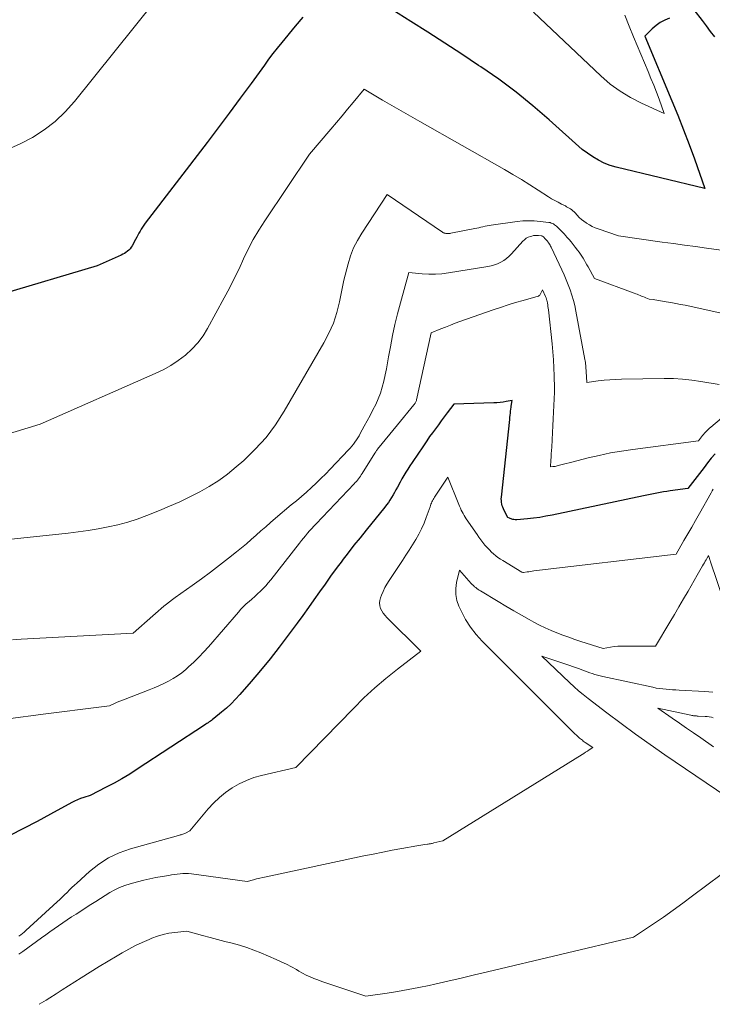
# Model space of a CAD drawing. Units: feet. Extents: x 1156672 to 1161672, y 7068870 to 7074620.
# Drawn here: x 1158302 to 1158381, y 7068870 to 7068982 of the extents above; entities that cross this region are included whole.
import ezdxf

# ---------------------------------------------------------------- set-up
doc = ezdxf.new("R2010")
doc.units = ezdxf.units.FT
doc.header["$MEASUREMENT"] = 0
doc.layers.add('Level 44', color=7, linetype='Continuous', lineweight=0)
doc.layers.add('Level 45', color=7, linetype='Continuous', lineweight=0)

msp = doc.modelspace()

# ---------------------------------------------------------------- linework, layer by layer
at = {"layer": 'Level 44', "color": 32, "linetype": 'Continuous', "lineweight": 30, "flags": 128}
for points, elevation in [([(1158376.09, 7068981.79), (1158375.55, 7068981.56), (1158375.04, 7068981.3), (1158374.57, 7068980.96), (1158374.13, 7068980.58), (1158373.29, 7068979.75), (1158376.36, 7068972.44), (1158377.03, 7068970.8), (1158377.68, 7068969.16), (1158378.31, 7068967.5), (1158378.92, 7068965.84), (1158380.12, 7068962.51), (1158370.06, 7068964.9), (1158369.36, 7068965.11), (1158368.68, 7068965.36), (1158368.04, 7068965.7), (1158367.41, 7068966.08), (1158366.2, 7068966.92), (1158362.45, 7068970.28), (1158360.59, 7068971.88), (1158358.69, 7068973.42), (1158356.72, 7068974.87), (1158354.71, 7068976.27), (1158354.44, 7068976.45), (1158352.53, 7068977.71), (1158350.61, 7068978.97), (1158348.69, 7068980.2), (1158346.75, 7068981.43), (1158344.59, 7068982.78)], 2280), ([(1158381.22, 7068979.7), (1158380.76, 7068980.31), (1158380.3, 7068980.92), (1158379.83, 7068981.53), (1158378.9, 7068982.74)], 2280), ([(1158334.52, 7068981.9), (1158333.64, 7068980.9), (1158332.12, 7068979.05), (1158331.61, 7068978.42), (1158331.11, 7068977.79), (1158330.62, 7068977.14), (1158330.14, 7068976.49), (1158328.64, 7068974.41), (1158327.4, 7068972.73), (1158326.16, 7068971.04), (1158324.91, 7068969.37), (1158323.64, 7068967.71), (1158316.63, 7068958.55), (1158316.48, 7068958.34), (1158316.32, 7068958.12), (1158316.18, 7068957.89), (1158316.05, 7068957.66), (1158315.91, 7068957.43), (1158315.78, 7068957.19), (1158315.66, 7068956.96), (1158315.53, 7068956.72), (1158315.14, 7068956.01), (1158315.03, 7068955.83), (1158314.91, 7068955.67), (1158314.77, 7068955.52), (1158314.61, 7068955.38), (1158314.44, 7068955.25), (1158314.27, 7068955.13), (1158314.08, 7068955.03), (1158313.89, 7068954.94), (1158311.16, 7068953.74), (1158289.28, 7068947.21)], 2280), ([(1158381.26, 7068932.41), (1158380.83, 7068931.91), (1158380.42, 7068931.39), (1158380.01, 7068930.86), (1158378.18, 7068928.47), (1158376.16, 7068928.21), (1158375.78, 7068928.15), (1158375.4, 7068928.09), (1158375.02, 7068928.02), (1158374.64, 7068927.95), (1158374.27, 7068927.87), (1158373.89, 7068927.79), (1158373.51, 7068927.72), (1158373.14, 7068927.64), (1158362.78, 7068925.46), (1158362.08, 7068925.33), (1158361.38, 7068925.21), (1158360.68, 7068925.12), (1158359.98, 7068925.05), (1158358.79, 7068924.94), (1158358.68, 7068924.94), (1158358.57, 7068924.94), (1158358.45, 7068924.95), (1158358.34, 7068924.97), (1158358.32, 7068924.97), (1158358.22, 7068925), (1158358.13, 7068925.03), (1158358.03, 7068925.06), (1158357.94, 7068925.1), (1158357.75, 7068925.19), (1158357.35, 7068925.98), (1158357.26, 7068926.16), (1158357.19, 7068926.35), (1158357.13, 7068926.53), (1158357.07, 7068926.72), (1158357.04, 7068926.92), (1158357.02, 7068927.11), (1158357.01, 7068927.31), (1158357.02, 7068927.51), (1158357.97, 7068936.3), (1158358, 7068936.54), (1158358.02, 7068936.78), (1158358.05, 7068937.02), (1158358.07, 7068937.26), (1158358.12, 7068937.71), (1158358.13, 7068937.82), (1158358.23, 7068938.46), (1158357.55, 7068938.33), (1158357.21, 7068938.28), (1158356.87, 7068938.23), (1158356.52, 7068938.2), (1158356.18, 7068938.18), (1158351.62, 7068938.03), (1158350.88, 7068937.05), (1158350.55, 7068936.6), (1158350.21, 7068936.16), (1158349.88, 7068935.71), (1158349.55, 7068935.26), (1158349.22, 7068934.81), (1158348.89, 7068934.36), (1158348.57, 7068933.9), (1158348.26, 7068933.44), (1158347.38, 7068932.14), (1158347.14, 7068931.78), (1158346.9, 7068931.42), (1158346.66, 7068931.06), (1158346.42, 7068930.69), (1158346.19, 7068930.33), (1158345.97, 7068929.96), (1158345.75, 7068929.58), (1158345.54, 7068929.2), (1158345.23, 7068928.63), (1158345.07, 7068928.33), (1158344.91, 7068928.04), (1158344.74, 7068927.75), (1158344.57, 7068927.46), (1158344.39, 7068927.17), (1158344.21, 7068926.89), (1158344.01, 7068926.62), (1158343.8, 7068926.36), (1158341.68, 7068923.75), (1158340.99, 7068922.9), (1158340.3, 7068922.04), (1158339.63, 7068921.17), (1158338.96, 7068920.3), (1158338.95, 7068920.28), (1158338.3, 7068919.41), (1158337.65, 7068918.53), (1158337.02, 7068917.64), (1158336.39, 7068916.75), (1158335.77, 7068915.86), (1158335.14, 7068914.97), (1158334.51, 7068914.09), (1158333.86, 7068913.21), (1158332.86, 7068911.84), (1158331.84, 7068910.49), (1158330.8, 7068909.16), (1158329.72, 7068907.86), (1158328.63, 7068906.58), (1158327.36, 7068905.13), (1158326.87, 7068904.59), (1158326.36, 7068904.08), (1158325.83, 7068903.58), (1158325.28, 7068903.11), (1158324.4, 7068902.39), (1158324.27, 7068902.29), (1158324.15, 7068902.19), (1158324.02, 7068902.1), (1158323.89, 7068902.01), (1158323.75, 7068901.92), (1158323.62, 7068901.84), (1158323.49, 7068901.75), (1158323.35, 7068901.66), (1158315.73, 7068896.66), (1158314.87, 7068896.11), (1158313.99, 7068895.58), (1158313.1, 7068895.08), (1158312.19, 7068894.6), (1158310.37, 7068893.66), (1158309.66, 7068893.44), (1158309.3, 7068893.33), (1158308.96, 7068893.19), (1158308.62, 7068893.04), (1158308.29, 7068892.87), (1158305.89, 7068891.57), (1158304.36, 7068890.74), (1158302.82, 7068889.93), (1158301.28, 7068889.14)], 2270)]:
    msp.add_lwpolyline(points, dxfattribs=dict(at, elevation=elevation))
at = {"layer": 'Level 45', "color": 32, "linetype": 'Continuous', "lineweight": 0, "flags": 128}
for points, elevation in [([(1158317.68, 7068983.65), (1158308.61, 7068972.36), (1158307.55, 7068971.19), (1158306.42, 7068970.1), (1158305.17, 7068969.15), (1158303.85, 7068968.29), (1158302.44, 7068967.55), (1158301, 7068966.9)], 2282), ([(1158371.02, 7068982.13), (1158371.52, 7068980.91), (1158372.02, 7068979.7), (1158373.67, 7068975.77), (1158373.99, 7068974.98), (1158374.3, 7068974.19), (1158374.61, 7068973.4), (1158374.91, 7068972.61), (1158375.49, 7068971.01), (1158372.92, 7068972.16), (1158371.68, 7068972.8), (1158370.49, 7068973.51), (1158369.37, 7068974.34), (1158368.31, 7068975.25), (1158360.68, 7068982.49)], 2282), ([(1158382.78, 7068955.39), (1158380.28, 7068955.73), (1158379.03, 7068955.9), (1158377.78, 7068956.07), (1158376.53, 7068956.25), (1158375.28, 7068956.42), (1158370.32, 7068957.12), (1158368.01, 7068957.91), (1158367.67, 7068958.04), (1158367.33, 7068958.19), (1158367.01, 7068958.36), (1158366.69, 7068958.55), (1158366.64, 7068958.59), (1158366.37, 7068958.78), (1158366.1, 7068958.99), (1158365.85, 7068959.22), (1158365.62, 7068959.47), (1158365.39, 7068959.72), (1158365.27, 7068959.84), (1158365.14, 7068959.96), (1158365.01, 7068960.06), (1158364.87, 7068960.17), (1158364.73, 7068960.26), (1158364.58, 7068960.35), (1158364.43, 7068960.43), (1158364.28, 7068960.51), (1158363.83, 7068960.73), (1158363.46, 7068960.93), (1158363.09, 7068961.13), (1158362.72, 7068961.34), (1158362.37, 7068961.56), (1158361.2, 7068962.31), (1158360.25, 7068962.91), (1158359.3, 7068963.5), (1158358.34, 7068964.07), (1158357.38, 7068964.63), (1158347.76, 7068970.08), (1158346.71, 7068970.68), (1158345.65, 7068971.29), (1158344.6, 7068971.9), (1158343.55, 7068972.52), (1158341.46, 7068973.76), (1158340.21, 7068972.24), (1158339.59, 7068971.49), (1158338.96, 7068970.73), (1158338.33, 7068969.98), (1158337.69, 7068969.23), (1158335.26, 7068966.37), (1158330.18, 7068958.82), (1158329.52, 7068957.78), (1158328.89, 7068956.72), (1158328.32, 7068955.63), (1158327.79, 7068954.52), (1158327.27, 7068953.4), (1158326.73, 7068952.29), (1158326.17, 7068951.19), (1158325.6, 7068950.1), (1158323.71, 7068946.63), (1158323.19, 7068945.78), (1158322.6, 7068944.98), (1158321.92, 7068944.26), (1158321.18, 7068943.59), (1158320.37, 7068942.99), (1158319.54, 7068942.43), (1158318.66, 7068941.94), (1158317.76, 7068941.5), (1158304.72, 7068935.76), (1158300.63, 7068934.54)], 2278), ([(1158383.86, 7068947.94), (1158377.86, 7068949.25), (1158377.33, 7068949.36), (1158376.8, 7068949.47), (1158376.26, 7068949.57), (1158375.73, 7068949.66), (1158375.08, 7068949.77), (1158374.87, 7068949.8), (1158374.66, 7068949.84), (1158374.44, 7068949.87), (1158374.23, 7068949.9), (1158373.8, 7068949.96), (1158373.41, 7068950.11), (1158373.24, 7068950.17), (1158373.08, 7068950.23), (1158372.92, 7068950.3), (1158372.76, 7068950.37), (1158372.59, 7068950.43), (1158372.43, 7068950.5), (1158372.27, 7068950.56), (1158372.1, 7068950.62), (1158367.59, 7068952.28), (1158366.85, 7068953.6), (1158366.72, 7068953.85), (1158366.58, 7068954.09), (1158366.44, 7068954.34), (1158366.29, 7068954.58), (1158366.15, 7068954.82), (1158365.99, 7068955.06), (1158365.83, 7068955.29), (1158365.67, 7068955.51), (1158365.41, 7068955.85), (1158365.18, 7068956.15), (1158364.94, 7068956.43), (1158364.7, 7068956.71), (1158364.45, 7068956.99), (1158364.32, 7068957.14), (1158364.13, 7068957.34), (1158363.95, 7068957.54), (1158363.76, 7068957.73), (1158363.57, 7068957.93), (1158363.38, 7068958.12), (1158363.28, 7068958.22), (1158363.18, 7068958.31), (1158363.06, 7068958.39), (1158362.95, 7068958.47), (1158362.82, 7068958.53), (1158362.69, 7068958.58), (1158362.56, 7068958.62), (1158362.42, 7068958.65), (1158361.41, 7068958.77), (1158360.76, 7068958.82), (1158360.12, 7068958.84), (1158359.47, 7068958.81), (1158358.83, 7068958.75), (1158355.88, 7068958.35), (1158355.64, 7068958.31), (1158355.41, 7068958.27), (1158355.18, 7068958.22), (1158354.94, 7068958.16), (1158354.71, 7068958.1), (1158354.48, 7068958.05), (1158354.25, 7068958), (1158354.01, 7068957.95), (1158351.3, 7068957.42), (1158351.22, 7068957.4), (1158351.14, 7068957.39), (1158351.05, 7068957.38), (1158350.97, 7068957.38), (1158350.89, 7068957.38), (1158350.8, 7068957.38), (1158350.72, 7068957.39), (1158350.64, 7068957.41), (1158350.55, 7068957.44), (1158350.48, 7068957.47), (1158350.4, 7068957.51), (1158350.33, 7068957.56), (1158344.08, 7068961.83), (1158341.18, 7068957.42), (1158340.69, 7068956.6), (1158340.26, 7068955.75), (1158339.92, 7068954.87), (1158339.63, 7068953.96), (1158339.14, 7068952.1), (1158338.65, 7068949.63), (1158338.35, 7068948.42), (1158337.97, 7068947.24), (1158337.47, 7068946.1), (1158336.9, 7068944.99), (1158332.4, 7068937.24), (1158331.41, 7068935.71), (1158330.33, 7068934.26), (1158329.11, 7068932.93), (1158327.8, 7068931.66), (1158326.94, 7068930.92), (1158325.97, 7068930.12), (1158324.96, 7068929.38), (1158323.9, 7068928.71), (1158322.81, 7068928.09), (1158321.68, 7068927.52), (1158320.54, 7068926.98), (1158319.39, 7068926.47), (1158318.23, 7068925.99), (1158316.8, 7068925.42), (1158315.73, 7068925.02), (1158314.64, 7068924.67), (1158313.54, 7068924.37), (1158312.43, 7068924.12), (1158311.3, 7068923.91), (1158310.17, 7068923.72), (1158309.04, 7068923.56), (1158307.9, 7068923.43), (1158300.37, 7068922.63)], 2276), ([(1158381.72, 7068940.27), (1158379.65, 7068940.63), (1158378.62, 7068940.77), (1158377.58, 7068940.88), (1158376.54, 7068940.94), (1158375.49, 7068940.95), (1158370.66, 7068940.87), (1158370, 7068940.85), (1158369.34, 7068940.81), (1158368.68, 7068940.75), (1158368.02, 7068940.68), (1158366.71, 7068940.51), (1158366.64, 7068941.74), (1158366.63, 7068941.91), (1158366.62, 7068942.08), (1158366.61, 7068942.25), (1158366.59, 7068942.43), (1158366.57, 7068942.6), (1158366.55, 7068942.77), (1158366.53, 7068942.94), (1158366.5, 7068943.11), (1158365.48, 7068948.6), (1158365.35, 7068949.21), (1158365.2, 7068949.81), (1158365.02, 7068950.4), (1158364.82, 7068950.99), (1158364.6, 7068951.57), (1158364.37, 7068952.15), (1158364.13, 7068952.72), (1158363.87, 7068953.28), (1158362.66, 7068955.86), (1158362.6, 7068955.97), (1158362.55, 7068956.07), (1158362.48, 7068956.18), (1158362.42, 7068956.28), (1158362.41, 7068956.29), (1158362.34, 7068956.38), (1158362.28, 7068956.47), (1158362.21, 7068956.56), (1158362.13, 7068956.64), (1158362.1, 7068956.68), (1158362.04, 7068956.74), (1158361.98, 7068956.8), (1158361.93, 7068956.86), (1158361.87, 7068956.92), (1158361.79, 7068957.01), (1158361.77, 7068957.02), (1158361.76, 7068957.04), (1158361.74, 7068957.05), (1158361.72, 7068957.06), (1158361.65, 7068957.1), (1158361.63, 7068957.11), (1158361.61, 7068957.12), (1158361.59, 7068957.12), (1158361.57, 7068957.13), (1158361.23, 7068957.17), (1158361.04, 7068957.18), (1158360.85, 7068957.18), (1158360.66, 7068957.15), (1158360.47, 7068957.1), (1158360.33, 7068957.06), (1158360.08, 7068956.97), (1158359.85, 7068956.85), (1158359.65, 7068956.69), (1158359.45, 7068956.51), (1158358.17, 7068955.09), (1158357.89, 7068954.82), (1158357.6, 7068954.56), (1158357.29, 7068954.34), (1158356.95, 7068954.14), (1158356.6, 7068953.97), (1158356.25, 7068953.83), (1158355.87, 7068953.73), (1158355.49, 7068953.64), (1158351.04, 7068952.93), (1158350.29, 7068952.83), (1158349.54, 7068952.78), (1158348.79, 7068952.78), (1158348.03, 7068952.83), (1158346.52, 7068952.97), (1158345.58, 7068949.54), (1158345.25, 7068948.3), (1158344.95, 7068947.06), (1158344.69, 7068945.81), (1158344.44, 7068944.55), (1158344.24, 7068943.42), (1158344.11, 7068942.73), (1158343.98, 7068942.04), (1158343.83, 7068941.35), (1158343.68, 7068940.66), (1158343.51, 7068939.97), (1158343.3, 7068939.3), (1158343.05, 7068938.65), (1158342.77, 7068938.02), (1158342.46, 7068937.39), (1158342.14, 7068936.76), (1158341.81, 7068936.14), (1158341.48, 7068935.53), (1158341.02, 7068934.71), (1158340.88, 7068934.46), (1158340.73, 7068934.22), (1158340.58, 7068933.98), (1158340.42, 7068933.74), (1158340.25, 7068933.51), (1158340.08, 7068933.28), (1158339.89, 7068933.07), (1158339.7, 7068932.86), (1158337.62, 7068930.69), (1158337.1, 7068930.15), (1158336.56, 7068929.62), (1158336.02, 7068929.1), (1158335.47, 7068928.59), (1158334.91, 7068928.08), (1158334.34, 7068927.59), (1158333.77, 7068927.09), (1158333.2, 7068926.61), (1158331.41, 7068925.1), (1158330.85, 7068924.63), (1158330.3, 7068924.15), (1158329.75, 7068923.67), (1158329.2, 7068923.18), (1158328.66, 7068922.7), (1158328.1, 7068922.22), (1158327.54, 7068921.75), (1158326.97, 7068921.29), (1158326.09, 7068920.59), (1158325.07, 7068919.79), (1158324.04, 7068919), (1158323, 7068918.23), (1158321.95, 7068917.48), (1158320.04, 7068916.13), (1158319.71, 7068915.89), (1158319.38, 7068915.64), (1158319.05, 7068915.38), (1158318.73, 7068915.13), (1158318.42, 7068914.86), (1158318.1, 7068914.59), (1158317.79, 7068914.32), (1158317.48, 7068914.05), (1158315.26, 7068912.07), (1158302.57, 7068911.39), (1158301.58, 7068911.33)], 2274), ([(1158382.01, 7068936.44), (1158380.77, 7068935.43), (1158380.64, 7068935.33), (1158380.52, 7068935.22), (1158380.4, 7068935.1), (1158380.28, 7068934.99), (1158380.16, 7068934.86), (1158380.05, 7068934.74), (1158379.95, 7068934.61), (1158379.84, 7068934.48), (1158379.39, 7068933.89), (1158371.93, 7068932.92), (1158370.66, 7068932.73), (1158369.39, 7068932.51), (1158368.13, 7068932.24), (1158366.88, 7068931.95), (1158365.02, 7068931.47), (1158364.7, 7068931.39), (1158364.38, 7068931.31), (1158364.07, 7068931.23), (1158363.75, 7068931.15), (1158363.35, 7068931.05), (1158363.23, 7068931.02), (1158363.11, 7068930.99), (1158362.98, 7068930.97), (1158362.86, 7068930.96), (1158362.61, 7068930.93), (1158362.65, 7068931.68), (1158362.67, 7068932.05), (1158362.69, 7068932.42), (1158362.71, 7068932.8), (1158362.73, 7068933.17), (1158362.81, 7068934.83), (1158362.85, 7068935.6), (1158362.89, 7068936.36), (1158362.94, 7068937.12), (1158362.98, 7068937.88), (1158363.01, 7068938.65), (1158363.04, 7068939.41), (1158363.04, 7068940.17), (1158363.03, 7068940.94), (1158363.02, 7068941.24), (1158362.99, 7068942.16), (1158362.94, 7068943.07), (1158362.86, 7068943.98), (1158362.78, 7068944.89), (1158362.36, 7068948.72), (1158362.34, 7068948.91), (1158362.31, 7068949.1), (1158362.28, 7068949.29), (1158362.25, 7068949.48), (1158362.2, 7068949.72), (1158362.19, 7068949.79), (1158362.17, 7068949.85), (1158362.16, 7068949.92), (1158362.13, 7068949.98), (1158362.11, 7068950.05), (1158362.09, 7068950.11), (1158362.06, 7068950.17), (1158362.04, 7068950.23), (1158361.7, 7068951), (1158361.37, 7068950.41), (1158361.36, 7068950.39), (1158361.35, 7068950.37), (1158361.32, 7068950.35), (1158361.25, 7068950.3), (1158361.24, 7068950.29), (1158361.22, 7068950.28), (1158361.2, 7068950.27), (1158361.18, 7068950.27), (1158359.5, 7068949.8), (1158358.64, 7068949.55), (1158357.78, 7068949.29), (1158356.93, 7068949.01), (1158356.09, 7068948.72), (1158352.33, 7068947.4), (1158351.78, 7068947.21), (1158351.24, 7068947), (1158350.69, 7068946.79), (1158350.15, 7068946.57), (1158349.07, 7068946.12), (1158347.41, 7068938.53), (1158347.39, 7068938.45), (1158347.36, 7068938.38), (1158347.33, 7068938.3), (1158347.29, 7068938.23), (1158347.25, 7068938.16), (1158347.21, 7068938.1), (1158347.16, 7068938.03), (1158347.11, 7068937.97), (1158345.23, 7068935.7), (1158342.99, 7068932.93), (1158342.95, 7068932.88), (1158342.9, 7068932.82), (1158342.86, 7068932.77), (1158342.83, 7068932.71), (1158342.79, 7068932.65), (1158342.75, 7068932.6), (1158342.71, 7068932.54), (1158342.68, 7068932.48), (1158341.24, 7068930.18), (1158341.14, 7068930.03), (1158341.04, 7068929.88), (1158340.93, 7068929.73), (1158340.82, 7068929.58), (1158340.7, 7068929.44), (1158340.59, 7068929.29), (1158340.46, 7068929.16), (1158340.34, 7068929.02), (1158336.01, 7068924.47), (1158335.76, 7068924.2), (1158335.52, 7068923.94), (1158335.28, 7068923.67), (1158335.04, 7068923.41), (1158334.8, 7068923.13), (1158334.57, 7068922.86), (1158334.34, 7068922.58), (1158334.12, 7068922.3), (1158330.86, 7068918.11), (1158330.58, 7068917.78), (1158330.3, 7068917.45), (1158330, 7068917.13), (1158329.69, 7068916.83), (1158329.36, 7068916.52), (1158329.05, 7068916.23), (1158328.73, 7068915.95), (1158328.41, 7068915.67), (1158328.09, 7068915.39), (1158327.78, 7068915.1), (1158327.49, 7068914.79), (1158327.2, 7068914.47), (1158323.8, 7068910.54), (1158323.26, 7068909.95), (1158322.71, 7068909.36), (1158322.13, 7068908.8), (1158321.54, 7068908.25), (1158321.23, 7068907.97), (1158320.77, 7068907.59), (1158320.29, 7068907.24), (1158319.79, 7068906.92), (1158319.27, 7068906.63), (1158318.73, 7068906.36), (1158318.19, 7068906.11), (1158317.64, 7068905.87), (1158317.08, 7068905.65), (1158314.34, 7068904.61), (1158314.04, 7068904.49), (1158313.74, 7068904.37), (1158313.45, 7068904.24), (1158313.15, 7068904.11), (1158312.57, 7068903.84), (1158310.16, 7068903.54), (1158308.96, 7068903.39), (1158307.76, 7068903.23), (1158306.55, 7068903.08), (1158305.35, 7068902.93), (1158296.15, 7068901.74)], 2272), ([(1158381.05, 7068928.4), (1158380.92, 7068928.2), (1158380.81, 7068927.99), (1158379.48, 7068925.64), (1158379.05, 7068924.87), (1158378.61, 7068924.1), (1158378.17, 7068923.34), (1158377.73, 7068922.58), (1158376.84, 7068921.05), (1158360.71, 7068919.13), (1158360.51, 7068919.11), (1158360.32, 7068919.08), (1158360.13, 7068919.05), (1158359.94, 7068919.02), (1158359.55, 7068918.96), (1158359.46, 7068918.96), (1158359.33, 7068918.99), (1158357.18, 7068920.3), (1158356.91, 7068920.48), (1158356.64, 7068920.66), (1158356.38, 7068920.86), (1158356.13, 7068921.07), (1158355.89, 7068921.28), (1158355.66, 7068921.51), (1158355.44, 7068921.75), (1158355.23, 7068921.99), (1158355.16, 7068922.06), (1158354.93, 7068922.35), (1158354.7, 7068922.65), (1158354.48, 7068922.95), (1158354.26, 7068923.26), (1158353.05, 7068925.03), (1158352.93, 7068925.23), (1158352.8, 7068925.42), (1158352.69, 7068925.63), (1158352.58, 7068925.83), (1158352.48, 7068926.04), (1158352.38, 7068926.25), (1158352.29, 7068926.46), (1158352.2, 7068926.68), (1158350.97, 7068929.76), (1158349.43, 7068927.48), (1158349.36, 7068927.35), (1158349.28, 7068927.22), (1158349.21, 7068927.09), (1158349.15, 7068926.96), (1158349.09, 7068926.83), (1158349.04, 7068926.69), (1158348.99, 7068926.55), (1158348.93, 7068926.41), (1158348.51, 7068925.2), (1158348.26, 7068924.55), (1158347.98, 7068923.91), (1158347.66, 7068923.29), (1158347.32, 7068922.69), (1158346.95, 7068922.09), (1158346.57, 7068921.5), (1158346.19, 7068920.91), (1158345.81, 7068920.33), (1158344.28, 7068918.05), (1158344.03, 7068917.65), (1158343.8, 7068917.24), (1158343.6, 7068916.82), (1158343.41, 7068916.38), (1158343.31, 7068916.1), (1158343.23, 7068915.8), (1158343.2, 7068915.5), (1158343.24, 7068915.19), (1158343.33, 7068914.89), (1158343.47, 7068914.6), (1158343.63, 7068914.33), (1158343.83, 7068914.07), (1158344.04, 7068913.84), (1158347.9, 7068910.04), (1158345.24, 7068908), (1158343.93, 7068906.95), (1158342.66, 7068905.87), (1158341.43, 7068904.73), (1158340.24, 7068903.55), (1158333.71, 7068896.84), (1158329.83, 7068895.95), (1158328.96, 7068895.7), (1158328.1, 7068895.39), (1158327.29, 7068895), (1158326.5, 7068894.55), (1158325.75, 7068894.02), (1158325.04, 7068893.45), (1158324.39, 7068892.82), (1158323.76, 7068892.15), (1158321.67, 7068889.67), (1158321.18, 7068889.41), (1158321.09, 7068889.36), (1158321, 7068889.32), (1158320.9, 7068889.29), (1158320.8, 7068889.26), (1158320.7, 7068889.23), (1158320.61, 7068889.21), (1158320.51, 7068889.18), (1158320.41, 7068889.15), (1158314.95, 7068887.63), (1158313.69, 7068887.17), (1158312.48, 7068886.61), (1158311.37, 7068885.89), (1158310.32, 7068885.06), (1158308.88, 7068883.75), (1158308.59, 7068883.49), (1158308.31, 7068883.23), (1158308.04, 7068882.96), (1158307.77, 7068882.68), (1158307.49, 7068882.41), (1158307.22, 7068882.14), (1158306.94, 7068881.88), (1158306.66, 7068881.61), (1158303.1, 7068878.36), (1158302.9, 7068878.19), (1158302.71, 7068878.03), (1158302.51, 7068877.87), (1158302.31, 7068877.71)], 2268), ([(1158383.72, 7068911.36), (1158380.76, 7068920.18), (1158380.72, 7068920.3), (1158380.68, 7068920.41), (1158380.64, 7068920.53), (1158380.6, 7068920.65), (1158380.51, 7068920.89), (1158380.33, 7068920.56), (1158380.24, 7068920.39), (1158380.14, 7068920.23), (1158380.05, 7068920.06), (1158379.96, 7068919.9), (1158379.85, 7068919.71), (1158379.7, 7068919.45), (1158379.55, 7068919.19), (1158379.4, 7068918.93), (1158379.25, 7068918.67), (1158378.2, 7068916.85), (1158377.69, 7068915.96), (1158377.17, 7068915.07), (1158376.65, 7068914.19), (1158376.12, 7068913.31), (1158374.51, 7068910.6), (1158371.07, 7068910.62), (1158370.65, 7068910.62), (1158370.23, 7068910.59), (1158369.82, 7068910.55), (1158369.4, 7068910.49), (1158368.57, 7068910.35), (1158366.04, 7068911.15), (1158365.35, 7068911.37), (1158364.67, 7068911.61), (1158364, 7068911.86), (1158363.32, 7068912.11), (1158362.66, 7068912.39), (1158362, 7068912.68), (1158361.36, 7068913), (1158360.72, 7068913.33), (1158360.19, 7068913.62), (1158359.3, 7068914.12), (1158358.42, 7068914.62), (1158357.54, 7068915.13), (1158356.66, 7068915.65), (1158354.67, 7068916.86), (1158354.52, 7068916.95), (1158354.38, 7068917.04), (1158354.24, 7068917.14), (1158354.11, 7068917.25), (1158353.98, 7068917.35), (1158353.85, 7068917.47), (1158353.73, 7068917.59), (1158353.61, 7068917.71), (1158352.26, 7068919.23), (1158351.94, 7068917.84), (1158351.85, 7068917.15), (1158351.85, 7068916.47), (1158351.99, 7068915.8), (1158352.21, 7068915.15), (1158352.49, 7068914.54), (1158352.97, 7068913.62), (1158353.51, 7068912.74), (1158354.15, 7068911.93), (1158354.84, 7068911.16), (1158364.87, 7068901.16), (1158365.03, 7068900.99), (1158365.2, 7068900.83), (1158365.37, 7068900.66), (1158365.55, 7068900.5), (1158365.69, 7068900.37), (1158365.79, 7068900.28), (1158365.89, 7068900.19), (1158366, 7068900.1), (1158366.1, 7068900.01), (1158366.21, 7068899.93), (1158366.31, 7068899.85), (1158366.42, 7068899.77), (1158366.54, 7068899.69), (1158367.38, 7068899.12), (1158366.98, 7068898.84), (1158366.78, 7068898.71), (1158366.58, 7068898.57), (1158366.37, 7068898.44), (1158366.17, 7068898.31), (1158350.38, 7068888.53), (1158349.36, 7068888.29), (1158349.27, 7068888.27), (1158349.18, 7068888.25), (1158349.09, 7068888.23), (1158349, 7068888.21), (1158348.91, 7068888.19), (1158348.82, 7068888.18), (1158348.73, 7068888.16), (1158348.64, 7068888.15), (1158348.35, 7068888.11), (1158348.12, 7068888.07), (1158347.88, 7068888.04), (1158347.65, 7068888), (1158347.42, 7068887.96), (1158345.72, 7068887.66), (1158344.64, 7068887.46), (1158343.57, 7068887.25), (1158342.49, 7068887.04), (1158341.42, 7068886.82), (1158330.34, 7068884.47), (1158329.98, 7068884.39), (1158329.62, 7068884.31), (1158329.26, 7068884.22), (1158328.9, 7068884.12), (1158328.19, 7068883.93), (1158321.87, 7068884.8), (1158321.55, 7068884.83), (1158321.23, 7068884.84), (1158320.9, 7068884.83), (1158320.58, 7068884.8), (1158320.26, 7068884.76), (1158319.94, 7068884.72), (1158319.62, 7068884.67), (1158319.3, 7068884.62), (1158318.54, 7068884.5), (1158317.84, 7068884.37), (1158317.15, 7068884.23), (1158316.46, 7068884.07), (1158315.77, 7068883.9), (1158314.92, 7068883.67), (1158314.32, 7068883.48), (1158313.73, 7068883.25), (1158313.17, 7068882.97), (1158312.62, 7068882.66), (1158312.08, 7068882.32), (1158311.55, 7068881.98), (1158311.01, 7068881.64), (1158310.47, 7068881.3), (1158308.78, 7068880.23), (1158308.28, 7068879.9), (1158307.78, 7068879.58), (1158307.28, 7068879.25), (1158306.79, 7068878.91), (1158306.31, 7068878.57), (1158305.82, 7068878.22), (1158305.34, 7068877.88), (1158304.86, 7068877.53), (1158302.74, 7068875.98), (1158302.3, 7068875.67)], 2266), ([(1158381, 7068905.4), (1158380.12, 7068905.48), (1158377.19, 7068905.63), (1158376.82, 7068905.65), (1158376.44, 7068905.67), (1158376.07, 7068905.69), (1158375.7, 7068905.72), (1158375.32, 7068905.76), (1158374.95, 7068905.8), (1158374.59, 7068905.86), (1158374.22, 7068905.94), (1158368.54, 7068907.17), (1158368.24, 7068907.24), (1158367.94, 7068907.32), (1158367.64, 7068907.41), (1158367.34, 7068907.5), (1158367.04, 7068907.6), (1158366.75, 7068907.71), (1158366.45, 7068907.81), (1158366.16, 7068907.92), (1158366.09, 7068907.95), (1158365.76, 7068908.07), (1158365.44, 7068908.19), (1158365.11, 7068908.3), (1158364.78, 7068908.41), (1158361.63, 7068909.46), (1158364.76, 7068906.48), (1158365.27, 7068906.01), (1158365.79, 7068905.55), (1158366.32, 7068905.11), (1158366.87, 7068904.68), (1158368.99, 7068903.05), (1158370.62, 7068901.84), (1158372.25, 7068900.63), (1158373.91, 7068899.46), (1158375.58, 7068898.3), (1158388.47, 7068889.54), (1158378.72, 7068882.28), (1158377.62, 7068881.47), (1158376.52, 7068880.67), (1158375.4, 7068879.89), (1158374.27, 7068879.13), (1158372, 7068877.61), (1158355.45, 7068873.68), (1158353.96, 7068873.33), (1158352.46, 7068872.97), (1158350.97, 7068872.63), (1158349.47, 7068872.29), (1158348.84, 7068872.14), (1158347.65, 7068871.89), (1158346.46, 7068871.66), (1158345.26, 7068871.45), (1158344.06, 7068871.27), (1158341.65, 7068870.93), (1158337.55, 7068872.28), (1158337.1, 7068872.43), (1158336.65, 7068872.59), (1158336.21, 7068872.76), (1158335.77, 7068872.93), (1158335.33, 7068873.12), (1158334.9, 7068873.32), (1158334.48, 7068873.54), (1158334.06, 7068873.76), (1158333.77, 7068873.93), (1158333.21, 7068874.24), (1158332.64, 7068874.54), (1158332.06, 7068874.82), (1158331.47, 7068875.08), (1158329.76, 7068875.82), (1158328.96, 7068876.14), (1158328.15, 7068876.44), (1158327.33, 7068876.69), (1158326.49, 7068876.92), (1158325.65, 7068877.13), (1158324.81, 7068877.34), (1158323.98, 7068877.56), (1158323.14, 7068877.79), (1158321.33, 7068878.28), (1158319.98, 7068878.15), (1158319.32, 7068878.05), (1158318.66, 7068877.92), (1158318.02, 7068877.73), (1158317.39, 7068877.49), (1158317.07, 7068877.36), (1158316.29, 7068877.01), (1158315.52, 7068876.65), (1158314.77, 7068876.25), (1158314.03, 7068875.84), (1158313.44, 7068875.49), (1158312.42, 7068874.89), (1158311.4, 7068874.27), (1158310.38, 7068873.65), (1158309.37, 7068873.02), (1158308.65, 7068872.56), (1158307.94, 7068872.1), (1158307.22, 7068871.65), (1158306.51, 7068871.18), (1158305.8, 7068870.72), (1158305.41, 7068870.46), (1158304.88, 7068870.15), (1158304.59, 7068870)], 2264), ([(1158381.06, 7068902.47), (1158380.84, 7068902.54), (1158380.61, 7068902.59), (1158380.37, 7068902.62), (1158380.14, 7068902.64), (1158379.35, 7068902.68), (1158379.25, 7068902.68), (1158379.14, 7068902.69), (1158379.04, 7068902.7), (1158378.93, 7068902.71), (1158378.83, 7068902.72), (1158378.73, 7068902.74), (1158378.62, 7068902.76), (1158378.52, 7068902.78), (1158374.78, 7068903.57), (1158376.4, 7068902.45), (1158377.21, 7068901.88), (1158378.02, 7068901.32), (1158378.83, 7068900.76), (1158379.64, 7068900.2), (1158381.1, 7068899.18)], 2262)]:
    msp.add_lwpolyline(points, dxfattribs=dict(at, elevation=elevation))

doc.saveas('drawing.dxf')
